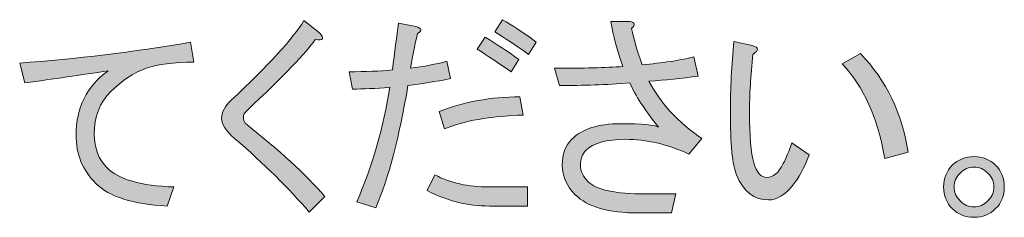
# Model space of a CAD drawing. Units: inches. Extents: x -43 to 253, y 44 to 253.
# Drawn here: x 16 to 32, y 126 to 129 of the extents above; entities that cross this region are included whole.
import ezdxf

# ---------------------------------------------------------------- set-up
doc = ezdxf.new("R2010")
doc.units = ezdxf.units.IN
doc.header["$MEASUREMENT"] = 0
doc.layers.add('儗僀儎乕 1', color=7, linetype='Continuous')

# ---------------------------------------------------------------- blocks, each defined once
blk = doc.blocks.new('block 15')
at = {"layer": '儗僀儎乕 1'}
h = blk.add_hatch(color=7, dxfattribs=at)
h.dxf.hatch_style = 2
edge = h.paths.add_edge_path()
edge.add_spline(control_points=[(19.457, 127.678), (20.054, 128.239), (20.44, 128.661), (20.614, 128.946), (20.614, 128.946), (20.862, 128.753), (20.862, 128.753), (20.945, 128.661), (20.922, 128.624), (20.793, 128.643), (20.656, 128.441), (20.292, 128.064), (19.705, 127.513), (19.668, 127.476), (19.65, 127.444), (19.65, 127.417), (19.65, 127.361), (19.668, 127.32), (19.705, 127.292), (20.219, 126.888), (20.633, 126.507), (20.945, 126.149), (20.945, 126.149), (20.697, 125.901), (20.697, 125.901), (20.375, 126.277), (19.98, 126.668), (19.512, 127.072), (19.374, 127.191), (19.305, 127.297), (19.305, 127.389), (19.305, 127.49), (19.355, 127.586), (19.457, 127.678)], knot_values=[0, 0, 0, 0, 1, 1, 1, 2, 2, 2, 3, 3, 3, 4, 4, 4, 5, 5, 5, 6, 6, 6, 7, 7, 7, 8, 8, 8, 9, 9, 9, 10, 10, 10, 11, 11, 11, 11], degree=3, periodic=1)
h = blk.add_hatch(color=7, dxfattribs=at)
h.dxf.hatch_style = 2
edge = h.paths.add_edge_path()
edge.add_spline(control_points=[(22.943, 128.023), (22.704, 127.977), (22.479, 127.94), (22.268, 127.913), (22.13, 127.095), (21.96, 126.447), (21.758, 125.97), (21.758, 125.97), (21.455, 126.066), (21.455, 126.066), (21.703, 126.645), (21.877, 127.251), (21.979, 127.885), (21.749, 127.866), (21.551, 127.857), (21.386, 127.857), (21.386, 127.857), (21.331, 128.133), (21.331, 128.133), (21.588, 128.133), (21.818, 128.142), (22.02, 128.161), (22.056, 128.445), (22.089, 128.693), (22.116, 128.905), (22.116, 128.905), (22.392, 128.85), (22.392, 128.85), (22.493, 128.822), (22.502, 128.785), (22.419, 128.739), (22.392, 128.629), (22.355, 128.445), (22.309, 128.188), (22.52, 128.216), (22.713, 128.252), (22.888, 128.298), (22.888, 128.298), (22.943, 128.023), (22.943, 128.023)], knot_values=[0, 0, 0, 0, 1, 1, 1, 2, 2, 2, 3, 3, 3, 4, 4, 4, 5, 5, 5, 6, 6, 6, 7, 7, 7, 8, 8, 8, 9, 9, 9, 10, 10, 10, 11, 11, 11, 12, 12, 12, 13, 13, 13, 13], degree=3, periodic=1)
edge = h.paths.add_edge_path()
edge.add_spline(control_points=[(24.17, 126.3), (24.17, 126.3), (24.17, 125.997), (24.17, 125.997), (24.17, 125.997), (23.563, 125.997), (23.563, 125.997), (23.214, 125.997), (22.883, 126.08), (22.571, 126.245), (22.571, 126.245), (22.695, 126.493), (22.695, 126.493), (22.934, 126.364), (23.223, 126.3), (23.563, 126.3), (23.563, 126.3), (24.17, 126.3), (24.17, 126.3)], knot_values=[0, 0, 0, 0, 1, 1, 1, 2, 2, 2, 3, 3, 3, 4, 4, 4, 5, 5, 5, 6, 6, 6, 6], degree=3, periodic=1)
edge = h.paths.add_edge_path()
edge.add_spline(control_points=[(24.101, 127.444), (23.568, 127.425), (23.15, 127.352), (22.847, 127.224), (22.847, 127.224), (22.764, 127.499), (22.764, 127.499), (23.159, 127.655), (23.586, 127.733), (24.046, 127.733), (24.046, 127.733), (24.101, 127.444), (24.101, 127.444)], knot_values=[0, 0, 0, 0, 1, 1, 1, 2, 2, 2, 3, 3, 3, 4, 4, 4, 4], degree=3, periodic=1)
edge = h.paths.add_edge_path()
edge.add_spline(control_points=[(23.494, 128.684), (23.66, 128.583), (23.839, 128.464), (24.032, 128.326), (24.032, 128.326), (23.908, 128.133), (23.908, 128.133), (23.706, 128.271), (23.526, 128.39), (23.37, 128.491), (23.37, 128.491), (23.494, 128.684), (23.494, 128.684)], knot_values=[0, 0, 0, 0, 1, 1, 1, 2, 2, 2, 3, 3, 3, 4, 4, 4, 4], degree=3, periodic=1)
edge = h.paths.add_edge_path()
edge.add_spline(control_points=[(23.77, 128.96), (23.917, 128.877), (24.096, 128.758), (24.307, 128.602), (24.307, 128.602), (24.183, 128.409), (24.183, 128.409), (23.981, 128.555), (23.802, 128.675), (23.646, 128.767), (23.646, 128.767), (23.77, 128.96), (23.77, 128.96)], knot_values=[0, 0, 0, 0, 1, 1, 1, 2, 2, 2, 3, 3, 3, 4, 4, 4, 4], degree=3, periodic=1)
h = blk.add_hatch(color=7, dxfattribs=at)
h.dxf.hatch_style = 2
edge = h.paths.add_edge_path()
edge.add_spline(control_points=[(24.679, 127.913), (24.679, 127.913), (24.597, 128.188), (24.597, 128.188), (25.047, 128.188), (25.41, 128.197), (25.685, 128.216), (25.593, 128.473), (25.529, 128.712), (25.493, 128.932), (25.493, 128.932), (25.796, 128.932), (25.796, 128.932), (25.878, 128.914), (25.887, 128.877), (25.823, 128.822), (25.86, 128.647), (25.915, 128.455), (25.989, 128.243), (26.31, 128.271), (26.586, 128.312), (26.815, 128.367), (26.815, 128.367), (26.884, 128.064), (26.884, 128.064), (26.618, 128.027), (26.356, 128), (26.099, 127.982), (26.282, 127.632), (26.563, 127.329), (26.939, 127.072), (26.939, 127.072), (26.733, 126.824), (26.733, 126.824), (26.393, 126.98), (26.057, 127.058), (25.727, 127.058), (25.424, 127.058), (25.212, 126.998), (25.093, 126.879), (25.038, 126.824), (25.01, 126.746), (25.01, 126.645), (25.01, 126.553), (25.052, 126.466), (25.134, 126.383), (25.263, 126.254), (25.566, 126.19), (26.044, 126.19), (26.044, 126.19), (26.526, 126.19), (26.526, 126.19), (26.526, 126.19), (26.457, 125.887), (26.457, 125.887), (26.457, 125.887), (25.933, 125.887), (25.933, 125.887), (25.456, 125.887), (25.12, 125.983), (24.928, 126.176), (24.79, 126.314), (24.721, 126.47), (24.721, 126.645), (24.721, 126.819), (24.771, 126.957), (24.872, 127.058), (25.038, 127.224), (25.295, 127.306), (25.644, 127.306), (25.993, 127.306), (26.195, 127.288), (26.25, 127.251), (26.03, 127.527), (25.878, 127.761), (25.796, 127.954), (25.419, 127.926), (25.047, 127.913), (24.679, 127.913)], knot_values=[0, 0, 0, 0, 1, 1, 1, 2, 2, 2, 3, 3, 3, 4, 4, 4, 5, 5, 5, 6, 6, 6, 7, 7, 7, 8, 8, 8, 9, 9, 9, 10, 10, 10, 11, 11, 11, 12, 12, 12, 13, 13, 13, 14, 14, 14, 15, 15, 15, 16, 16, 16, 17, 17, 17, 18, 18, 18, 19, 19, 19, 20, 20, 20, 21, 21, 21, 22, 22, 22, 23, 23, 23, 24, 24, 24, 25, 25, 25, 26, 26, 26, 26], degree=3, periodic=1)
h = blk.add_hatch(color=7, dxfattribs=at)
h.dxf.hatch_style = 2
edge = h.paths.add_edge_path()
edge.add_spline(control_points=[(18.864, 128.285), (18.542, 128.285), (18.29, 128.252), (18.106, 128.188), (17.904, 128.114), (17.716, 127.99), (17.541, 127.816), (17.367, 127.641), (17.279, 127.417), (17.279, 127.141), (17.279, 126.92), (17.348, 126.741), (17.486, 126.603), (17.67, 126.42), (18.024, 126.319), (18.547, 126.3), (18.547, 126.3), (18.437, 125.997), (18.437, 125.997), (17.895, 126.025), (17.518, 126.144), (17.307, 126.355), (17.095, 126.567), (16.99, 126.824), (16.99, 127.127), (16.99, 127.559), (17.16, 127.899), (17.5, 128.147), (17.068, 128.082), (16.627, 128.018), (16.177, 127.954), (16.177, 127.954), (16.094, 128.271), (16.094, 128.271), (16.994, 128.335), (17.9, 128.445), (18.809, 128.602), (18.809, 128.602), (18.864, 128.285), (18.864, 128.285)], knot_values=[0, 0, 0, 0, 1, 1, 1, 2, 2, 2, 3, 3, 3, 4, 4, 4, 5, 5, 5, 6, 6, 6, 7, 7, 7, 8, 8, 8, 9, 9, 9, 10, 10, 10, 11, 11, 11, 12, 12, 12, 13, 13, 13, 13], degree=3, periodic=1)
h = blk.add_hatch(color=7, dxfattribs=at)
h.dxf.hatch_style = 2
edge = h.paths.add_edge_path()
edge.add_spline(control_points=[(28.386, 126.328), (28.258, 126.171), (28.129, 126.094), (28.001, 126.094), (27.771, 126.094), (27.601, 126.227), (27.491, 126.493), (27.426, 126.649), (27.394, 126.984), (27.394, 127.499), (27.394, 127.866), (27.412, 128.239), (27.449, 128.615), (27.449, 128.615), (27.739, 128.547), (27.739, 128.547), (27.849, 128.519), (27.853, 128.473), (27.752, 128.409), (27.716, 128.069), (27.697, 127.761), (27.697, 127.485), (27.697, 127.109), (27.72, 126.842), (27.766, 126.686), (27.812, 126.53), (27.881, 126.452), (27.973, 126.452), (28.074, 126.452), (28.161, 126.525), (28.235, 126.672), (28.281, 126.764), (28.326, 126.874), (28.373, 127.003), (28.373, 127.003), (28.648, 126.81), (28.648, 126.81), (28.566, 126.599), (28.478, 126.438), (28.386, 126.328)], knot_values=[0, 0, 0, 0, 1, 1, 1, 2, 2, 2, 3, 3, 3, 4, 4, 4, 5, 5, 5, 6, 6, 6, 7, 7, 7, 8, 8, 8, 9, 9, 9, 10, 10, 10, 11, 11, 11, 12, 12, 12, 13, 13, 13, 13], degree=3, periodic=1)
edge = h.paths.add_edge_path()
edge.add_spline(control_points=[(30.219, 126.852), (30.219, 126.852), (29.847, 126.755), (29.847, 126.755), (29.737, 127.398), (29.512, 127.899), (29.172, 128.257), (29.172, 128.257), (29.461, 128.422), (29.461, 128.422), (29.875, 127.99), (30.127, 127.467), (30.219, 126.852)], knot_values=[0, 0, 0, 0, 1, 1, 1, 2, 2, 2, 3, 3, 3, 4, 4, 4, 4], degree=3, periodic=1)
h = blk.add_hatch(color=7, dxfattribs=at)
h.dxf.hatch_style = 2
edge = h.paths.add_edge_path()
edge.add_spline(control_points=[(31.749, 126.3), (31.749, 126.162), (31.703, 126.048), (31.611, 125.956), (31.519, 125.864), (31.404, 125.818), (31.266, 125.818), (31.129, 125.818), (31.014, 125.864), (30.922, 125.956), (30.83, 126.048), (30.784, 126.162), (30.784, 126.3), (30.784, 126.438), (30.83, 126.553), (30.922, 126.645), (31.014, 126.736), (31.129, 126.783), (31.266, 126.783), (31.404, 126.783), (31.519, 126.736), (31.611, 126.645), (31.703, 126.553), (31.749, 126.438), (31.749, 126.3)], knot_values=[0, 0, 0, 0, 1, 1, 1, 2, 2, 2, 3, 3, 3, 4, 4, 4, 5, 5, 5, 6, 6, 6, 7, 7, 7, 8, 8, 8, 8], degree=3, periodic=1)
edge = h.paths.add_edge_path()
edge.add_spline(control_points=[(31.583, 126.3), (31.583, 126.383), (31.551, 126.456), (31.487, 126.521), (31.423, 126.585), (31.349, 126.617), (31.266, 126.617), (31.184, 126.617), (31.11, 126.585), (31.046, 126.521), (30.982, 126.456), (30.95, 126.383), (30.95, 126.3), (30.95, 126.218), (30.982, 126.144), (31.046, 126.08), (31.11, 126.016), (31.184, 125.983), (31.266, 125.983), (31.349, 125.983), (31.423, 126.016), (31.487, 126.08), (31.551, 126.144), (31.583, 126.218), (31.583, 126.3)], knot_values=[0, 0, 0, 0, 1, 1, 1, 2, 2, 2, 3, 3, 3, 4, 4, 4, 5, 5, 5, 6, 6, 6, 7, 7, 7, 8, 8, 8, 8], degree=3, periodic=1)
at = {"layer": '儗僀儎乕 1', "lineweight": 0}
for points, knots in [([(19.457, 127.678), (20.054, 128.239), (20.44, 128.661), (20.614, 128.946), (20.614, 128.946), (20.862, 128.753), (20.862, 128.753), (20.945, 128.661), (20.922, 128.624), (20.793, 128.643), (20.656, 128.441), (20.292, 128.064), (19.705, 127.513), (19.668, 127.476), (19.65, 127.444), (19.65, 127.417), (19.65, 127.361), (19.668, 127.32), (19.705, 127.292), (20.219, 126.888), (20.633, 126.507), (20.945, 126.149), (20.945, 126.149), (20.697, 125.901), (20.697, 125.901), (20.375, 126.277), (19.98, 126.668), (19.512, 127.072), (19.374, 127.191), (19.305, 127.297), (19.305, 127.389), (19.305, 127.49), (19.355, 127.586), (19.457, 127.678)], [0, 0, 0, 0, 1, 1, 1, 2, 2, 2, 3, 3, 3, 4, 4, 4, 5, 5, 5, 6, 6, 6, 7, 7, 7, 8, 8, 8, 9, 9, 9, 10, 10, 10, 11, 11, 11, 11]), ([(22.943, 128.023), (22.704, 127.977), (22.479, 127.94), (22.268, 127.913), (22.13, 127.095), (21.96, 126.447), (21.758, 125.97), (21.758, 125.97), (21.455, 126.066), (21.455, 126.066), (21.703, 126.645), (21.877, 127.251), (21.979, 127.885), (21.749, 127.866), (21.551, 127.857), (21.386, 127.857), (21.386, 127.857), (21.331, 128.133), (21.331, 128.133), (21.588, 128.133), (21.818, 128.142), (22.02, 128.161), (22.056, 128.445), (22.089, 128.693), (22.116, 128.905), (22.116, 128.905), (22.392, 128.85), (22.392, 128.85), (22.493, 128.822), (22.502, 128.785), (22.419, 128.739), (22.392, 128.629), (22.355, 128.445), (22.309, 128.188), (22.52, 128.216), (22.713, 128.252), (22.888, 128.298), (22.888, 128.298), (22.943, 128.023), (22.943, 128.023)], [0, 0, 0, 0, 1, 1, 1, 2, 2, 2, 3, 3, 3, 4, 4, 4, 5, 5, 5, 6, 6, 6, 7, 7, 7, 8, 8, 8, 9, 9, 9, 10, 10, 10, 11, 11, 11, 12, 12, 12, 13, 13, 13, 13]), ([(23.77, 128.96), (23.917, 128.877), (24.096, 128.758), (24.307, 128.602), (24.307, 128.602), (24.183, 128.409), (24.183, 128.409), (23.981, 128.555), (23.802, 128.675), (23.646, 128.767), (23.646, 128.767), (23.77, 128.96), (23.77, 128.96)], [0, 0, 0, 0, 1, 1, 1, 2, 2, 2, 3, 3, 3, 4, 4, 4, 4]), ([(24.679, 127.913), (24.679, 127.913), (24.597, 128.188), (24.597, 128.188), (25.047, 128.188), (25.41, 128.197), (25.685, 128.216), (25.593, 128.473), (25.529, 128.712), (25.493, 128.932), (25.493, 128.932), (25.796, 128.932), (25.796, 128.932), (25.878, 128.914), (25.887, 128.877), (25.823, 128.822), (25.86, 128.647), (25.915, 128.455), (25.989, 128.243), (26.31, 128.271), (26.586, 128.312), (26.815, 128.367), (26.815, 128.367), (26.884, 128.064), (26.884, 128.064), (26.618, 128.027), (26.356, 128), (26.099, 127.982), (26.282, 127.632), (26.563, 127.329), (26.939, 127.072), (26.939, 127.072), (26.733, 126.824), (26.733, 126.824), (26.393, 126.98), (26.057, 127.058), (25.727, 127.058), (25.424, 127.058), (25.212, 126.998), (25.093, 126.879), (25.038, 126.824), (25.01, 126.746), (25.01, 126.645), (25.01, 126.553), (25.052, 126.466), (25.134, 126.383), (25.263, 126.254), (25.566, 126.19), (26.044, 126.19), (26.044, 126.19), (26.526, 126.19), (26.526, 126.19), (26.526, 126.19), (26.457, 125.887), (26.457, 125.887), (26.457, 125.887), (25.933, 125.887), (25.933, 125.887), (25.456, 125.887), (25.12, 125.983), (24.928, 126.176), (24.79, 126.314), (24.721, 126.47), (24.721, 126.645), (24.721, 126.819), (24.771, 126.957), (24.872, 127.058), (25.038, 127.224), (25.295, 127.306), (25.644, 127.306), (25.993, 127.306), (26.195, 127.288), (26.25, 127.251), (26.03, 127.527), (25.878, 127.761), (25.796, 127.954), (25.419, 127.926), (25.047, 127.913), (24.679, 127.913)], [0, 0, 0, 0, 1, 1, 1, 2, 2, 2, 3, 3, 3, 4, 4, 4, 5, 5, 5, 6, 6, 6, 7, 7, 7, 8, 8, 8, 9, 9, 9, 10, 10, 10, 11, 11, 11, 12, 12, 12, 13, 13, 13, 14, 14, 14, 15, 15, 15, 16, 16, 16, 17, 17, 17, 18, 18, 18, 19, 19, 19, 20, 20, 20, 21, 21, 21, 22, 22, 22, 23, 23, 23, 24, 24, 24, 25, 25, 25, 26, 26, 26, 26]), ([(23.494, 128.684), (23.66, 128.583), (23.839, 128.464), (24.032, 128.326), (24.032, 128.326), (23.908, 128.133), (23.908, 128.133), (23.706, 128.271), (23.526, 128.39), (23.37, 128.491), (23.37, 128.491), (23.494, 128.684), (23.494, 128.684)], [0, 0, 0, 0, 1, 1, 1, 2, 2, 2, 3, 3, 3, 4, 4, 4, 4]), ([(18.864, 128.285), (18.542, 128.285), (18.29, 128.252), (18.106, 128.188), (17.904, 128.114), (17.716, 127.99), (17.541, 127.816), (17.367, 127.641), (17.279, 127.417), (17.279, 127.141), (17.279, 126.92), (17.348, 126.741), (17.486, 126.603), (17.67, 126.42), (18.024, 126.319), (18.547, 126.3), (18.547, 126.3), (18.437, 125.997), (18.437, 125.997), (17.895, 126.025), (17.518, 126.144), (17.307, 126.355), (17.095, 126.567), (16.99, 126.824), (16.99, 127.127), (16.99, 127.559), (17.16, 127.899), (17.5, 128.147), (17.068, 128.082), (16.627, 128.018), (16.177, 127.954), (16.177, 127.954), (16.094, 128.271), (16.094, 128.271), (16.994, 128.335), (17.9, 128.445), (18.809, 128.602), (18.809, 128.602), (18.864, 128.285), (18.864, 128.285)], [0, 0, 0, 0, 1, 1, 1, 2, 2, 2, 3, 3, 3, 4, 4, 4, 5, 5, 5, 6, 6, 6, 7, 7, 7, 8, 8, 8, 9, 9, 9, 10, 10, 10, 11, 11, 11, 12, 12, 12, 13, 13, 13, 13]), ([(28.386, 126.328), (28.258, 126.171), (28.129, 126.094), (28.001, 126.094), (27.771, 126.094), (27.601, 126.227), (27.491, 126.493), (27.426, 126.649), (27.394, 126.984), (27.394, 127.499), (27.394, 127.866), (27.412, 128.239), (27.449, 128.615), (27.449, 128.615), (27.739, 128.547), (27.739, 128.547), (27.849, 128.519), (27.853, 128.473), (27.752, 128.409), (27.716, 128.069), (27.697, 127.761), (27.697, 127.485), (27.697, 127.109), (27.72, 126.842), (27.766, 126.686), (27.812, 126.53), (27.881, 126.452), (27.973, 126.452), (28.074, 126.452), (28.161, 126.525), (28.235, 126.672), (28.281, 126.764), (28.326, 126.874), (28.373, 127.003), (28.373, 127.003), (28.648, 126.81), (28.648, 126.81), (28.566, 126.599), (28.478, 126.438), (28.386, 126.328)], [0, 0, 0, 0, 1, 1, 1, 2, 2, 2, 3, 3, 3, 4, 4, 4, 5, 5, 5, 6, 6, 6, 7, 7, 7, 8, 8, 8, 9, 9, 9, 10, 10, 10, 11, 11, 11, 12, 12, 12, 13, 13, 13, 13]), ([(30.219, 126.852), (30.219, 126.852), (29.847, 126.755), (29.847, 126.755), (29.737, 127.398), (29.512, 127.899), (29.172, 128.257), (29.172, 128.257), (29.461, 128.422), (29.461, 128.422), (29.875, 127.99), (30.127, 127.467), (30.219, 126.852)], [0, 0, 0, 0, 1, 1, 1, 2, 2, 2, 3, 3, 3, 4, 4, 4, 4]), ([(24.101, 127.444), (23.568, 127.425), (23.15, 127.352), (22.847, 127.224), (22.847, 127.224), (22.764, 127.499), (22.764, 127.499), (23.159, 127.655), (23.586, 127.733), (24.046, 127.733), (24.046, 127.733), (24.101, 127.444), (24.101, 127.444)], [0, 0, 0, 0, 1, 1, 1, 2, 2, 2, 3, 3, 3, 4, 4, 4, 4]), ([(31.749, 126.3), (31.749, 126.162), (31.703, 126.048), (31.611, 125.956), (31.519, 125.864), (31.404, 125.818), (31.266, 125.818), (31.129, 125.818), (31.014, 125.864), (30.922, 125.956), (30.83, 126.048), (30.784, 126.162), (30.784, 126.3), (30.784, 126.438), (30.83, 126.553), (30.922, 126.645), (31.014, 126.736), (31.129, 126.783), (31.266, 126.783), (31.404, 126.783), (31.519, 126.736), (31.611, 126.645), (31.703, 126.553), (31.749, 126.438), (31.749, 126.3)], [0, 0, 0, 0, 1, 1, 1, 2, 2, 2, 3, 3, 3, 4, 4, 4, 5, 5, 5, 6, 6, 6, 7, 7, 7, 8, 8, 8, 8]), ([(24.17, 126.3), (24.17, 126.3), (24.17, 125.997), (24.17, 125.997), (24.17, 125.997), (23.563, 125.997), (23.563, 125.997), (23.214, 125.997), (22.883, 126.08), (22.571, 126.245), (22.571, 126.245), (22.695, 126.493), (22.695, 126.493), (22.934, 126.364), (23.223, 126.3), (23.563, 126.3), (23.563, 126.3), (24.17, 126.3), (24.17, 126.3)], [0, 0, 0, 0, 1, 1, 1, 2, 2, 2, 3, 3, 3, 4, 4, 4, 5, 5, 5, 6, 6, 6, 6]), ([(31.583, 126.3), (31.583, 126.383), (31.551, 126.456), (31.487, 126.521), (31.423, 126.585), (31.349, 126.617), (31.266, 126.617), (31.184, 126.617), (31.11, 126.585), (31.046, 126.521), (30.982, 126.456), (30.95, 126.383), (30.95, 126.3), (30.95, 126.218), (30.982, 126.144), (31.046, 126.08), (31.11, 126.016), (31.184, 125.983), (31.266, 125.983), (31.349, 125.983), (31.423, 126.016), (31.487, 126.08), (31.551, 126.144), (31.583, 126.218), (31.583, 126.3)], [0, 0, 0, 0, 1, 1, 1, 2, 2, 2, 3, 3, 3, 4, 4, 4, 5, 5, 5, 6, 6, 6, 7, 7, 7, 8, 8, 8, 8])]:
    blk.add_open_spline(points, degree=3, knots=knots, dxfattribs=at)
blk = doc.blocks.new('block 14')
at = {"layer": '儗僀儎乕 1'}
blk.add_blockref('block 15', (0, 0), dxfattribs=at)

msp = doc.modelspace()

# ---------------------------------------------------------------- block references
at = {"layer": '儗僀儎乕 1'}
msp.add_blockref('block 14', (0, 0), dxfattribs=at)

doc.saveas('drawing.dxf')
